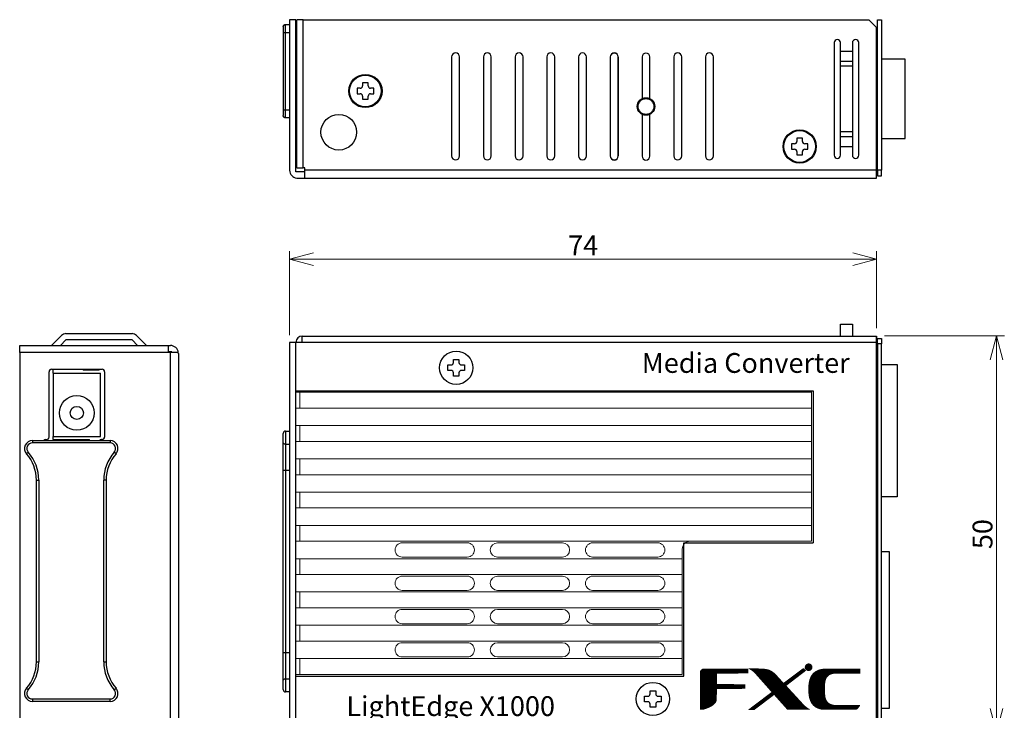
# Model space of a CAD drawing. Extents: x 317 to 563, y 312 to 443.
# Drawn here: x 317 to 441, y 355 to 443 of the extents above; entities that cross this region are included whole.
import ezdxf

# ---------------------------------------------------------------- set-up
doc = ezdxf.new("R2010")
doc.units = 0
doc.header["$MEASUREMENT"] = 0
doc.header["$PDMODE"] = 2
doc.header["$PDSIZE"] = -0.01
doc.layers.get('0').update_dxf_attribs({"linetype": 'CONTINUOUS'})
doc.layers.get('Defpoints').update_dxf_attribs({"linetype": 'CONTINUOUS'})
for name, color, linetype in [('1', 7, 'CONTINUOUS'), ('12', 7, 'CONTINUOUS'), ('2', 7, 'CONTINUOUS'), ('3', 7, 'CONTINUOUS'), ('6', 7, 'CONTINUOUS'), ('7', 7, 'CONTINUOUS'), ('____1', 7, 'CONTINUOUS'), ('UE_COVER', 7, 'CONTINUOUS')]:
    doc.layers.add(name, color=color, linetype=linetype)
doc.styles.get("Standard").update_dxf_attribs({"font": 'monotxt.shx', "bigfont": 'bigfont.shx'})
doc.dimstyles.new('kami', dxfattribs={"dimtxt": 2.5, "dimasz": 3, "dimexe": 1, "dimexo": 1, "dimgap": 0.5, "dimtad": 1, "dimdsep": 46, "dimtxsty": 'Standard', "dimblk": 'OPEN30', "dimcen": 0, "dimclrd": 3, "dimclre": 3, "dimclrt": 3, "dimadec": 0, "dimazin": 2, "dimtp": 0.005, "dimtm": -0.005, "dimtfac": 1, "dimtmove": 0, "dimatfit": 3, "dimldrblk": 'OPEN30', "dimfxl": 1, "dimtolj": 1, "dimtzin": 0, "dimlwd": 5, "dimlwe": 5, "dimarcsym": 0})
pattern_1 = [(90, (402.4809787, 355.5606066), (-0.002578125, 6e-19), [])]

# ---------------------------------------------------------------- blocks, each defined once
blk = doc.blocks.new('_Open30')
at = {"layer": '1', "color": 0, "linetype": 'Continuous', "lineweight": -2}
for p, q in [((-1, 0.268), (0, 0)), ((0, 0), (-1, -0.268)), ((0, 0), (-1, 0))]:
    blk.add_line(p, q, dxfattribs=at)
blk = doc.blocks.new('*D14')
at = {"color": 3, "lineweight": 5, "transparency": 16777216}
for p, q in [((425.68, 402.72), (440.78, 402.72)), ((439.78, 399.72), (439.78, 355.72)), ((425.68, 352.72), (440.78, 352.72))]:
    blk.add_line(p, q, dxfattribs=at)
at = {"layer": 'Defpoints', "color": 0, "lineweight": -3, "transparency": 16777216}
for p in [(424.68, 402.72), (424.68, 352.72), (439.78, 352.72)]:
    blk.add_point(p, dxfattribs=at)
at = {"color": 3, "lineweight": 5, "transparency": 16777216, "xscale": 3, "yscale": 3, "zscale": 3}
for p, rotation in [((439.78, 402.72), 90), ((439.78, 352.72), 270)]:
    blk.add_blockref('_Open30', p, dxfattribs=dict(at, rotation=rotation))
at = {"color": 3, "lineweight": -3, "transparency": 16777216, "insert": (438.03, 377.72), "char_height": 2.5, "attachment_point": 5, "rotation": 90}
blk.add_mtext('\\A1;50', dxfattribs=at)
blk = doc.blocks.new('*D15')
at = {"color": 3, "lineweight": 5, "transparency": 16777216}
for p, q in [((350.68, 402.82), (350.68, 413.4)), ((424.68, 403.72), (424.68, 413.4)), ((353.68, 412.4), (421.68, 412.4))]:
    blk.add_line(p, q, dxfattribs=at)
at = {"layer": 'Defpoints', "color": 0, "lineweight": -3, "transparency": 16777216}
for p in [(424.68, 412.4), (424.68, 402.72), (350.68, 401.82)]:
    blk.add_point(p, dxfattribs=at)
at = {"color": 3, "lineweight": 5, "transparency": 16777216, "xscale": 3, "yscale": 3, "zscale": 3, "rotation": 180}
blk.add_blockref('_Open30', (350.68, 412.4), dxfattribs=at)
at = {"color": 3, "lineweight": 5, "transparency": 16777216, "xscale": 3, "yscale": 3, "zscale": 3}
blk.add_blockref('_Open30', (424.68, 412.4), dxfattribs=at)
at = {"color": 3, "lineweight": -3, "transparency": 16777216, "insert": (387.68, 414.15), "char_height": 2.5, "attachment_point": 5}
blk.add_mtext('\\A1;74', dxfattribs=at)

msp = doc.modelspace()

# ---------------------------------------------------------------- hatches: boundary and pattern name
at = {"linetype": 'Continuous'}
h = msp.add_hatch(dxfattribs=at)
h.set_pattern_fill('ANSI31', scale=0.75, angle=45, style=0)
h.set_pattern_definition(pattern_1)
h.paths.add_polyline_path([(404.482, 360.139), (408.421, 360.16), (408.442, 360.717), (402.976, 360.737), (402.873, 360.717), (402.811, 360.696), (402.76, 360.675), (402.749, 360.655), (402.708, 360.634), (402.687, 360.614), (402.667, 360.593), (402.646, 360.572), (402.625, 360.552), (402.584, 360.511), (402.563, 360.49), (402.543, 360.449), (402.522, 360.407), (402.502, 360.366), (402.507, 355.59), (402.749, 355.581), (402.811, 355.602), (402.873, 355.622), (402.955, 355.643), (403.079, 355.684), (403.182, 355.726), (403.244, 355.746), (403.306, 355.767), (403.347, 355.787), (403.388, 355.808), (403.45, 355.829), (403.492, 355.849), (403.525, 355.874), (403.574, 355.891), (403.615, 355.911), (403.657, 355.932), (403.698, 355.952), (403.739, 355.973), (403.78, 355.994), (403.822, 356.014), (403.883, 356.056), (403.945, 356.097), (404.007, 356.138), (404.028, 356.159), (404.09, 356.2), (404.11, 356.221), (404.131, 356.241), (404.152, 356.262), (404.172, 356.282), (404.193, 356.303), (404.213, 356.324), (404.234, 356.344), (404.255, 356.365), (404.275, 356.386), (404.296, 356.427), (404.317, 356.447), (404.358, 356.509), (404.399, 356.571), (404.42, 356.633), (404.44, 356.695), (404.461, 356.777), (404.482, 358.201), (408.05, 358.221), (408.07, 358.757), (404.502, 358.778)])
h = msp.add_hatch(dxfattribs=at)
h.set_pattern_fill('ANSI31', scale=0.75, angle=45, style=0)
h.set_pattern_definition(pattern_1)
h.paths.add_polyline_path([(412.484, 359.376), (412.958, 358.861), (411.541, 357.795), (409.555, 360.036), (409.514, 360.077), (409.411, 360.181), (409.39, 360.201), (409.37, 360.222), (409.349, 360.242), (409.328, 360.263), (409.308, 360.284), (409.246, 360.346), (409.225, 360.366), (409.205, 360.387), (409.184, 360.407), (409.122, 360.449), (409.102, 360.469), (409.081, 360.49), (409.019, 360.531), (408.916, 360.593), (408.854, 360.634), (408.772, 360.676), (408.689, 360.717), (408.607, 360.758), (410.153, 360.737), (410.38, 360.717), (410.545, 360.696), (410.669, 360.676), (410.772, 360.655), (410.958, 360.614), (411.082, 360.572), (411.185, 360.531), (411.226, 360.511), (411.308, 360.469), (411.35, 360.449), (411.453, 360.387), (411.515, 360.346), (411.597, 360.284), (411.7, 360.201), (411.783, 360.139), (411.845, 360.077), (411.886, 360.036), (411.907, 360.016), (411.927, 359.995), (411.948, 359.974), (412.01, 359.892), (412.03, 359.871), (412.051, 359.851), (412.072, 359.83), (412.092, 359.809), (412.113, 359.789), (412.154, 359.727), (412.175, 359.706), (412.195, 359.686), (412.216, 359.665), (412.237, 359.644), (412.257, 359.624), (412.278, 359.603), (412.298, 359.582), (412.319, 359.562), (412.34, 359.541), (412.36, 359.521), (412.422, 359.438), (412.443, 359.417), (412.463, 359.397)])
h = msp.add_hatch(dxfattribs=at)
h.set_pattern_fill('ANSI31', scale=0.75, angle=45, style=0)
h.set_pattern_definition(pattern_1)
h.paths.add_polyline_path([(412.958, 358.861), (415.475, 360.758), (415.702, 360.49), (413.227, 358.592)])
h = msp.add_hatch(dxfattribs=at)
h.set_pattern_fill('ANSI31', scale=0.75, angle=45, style=0)
h.set_pattern_definition(pattern_1)
h.paths.add_polyline_path([(418.135, 358.922), (418.177, 359.191), (418.197, 359.273), (418.218, 359.335), (418.238, 359.397), (418.259, 359.459), (418.28, 359.5), (418.3, 359.541), (418.321, 359.582), (418.362, 359.644), (418.403, 359.706), (418.424, 359.727), (418.445, 359.747), (418.465, 359.768), (418.486, 359.789), (418.507, 359.809), (418.527, 359.83), (418.548, 359.851), (418.568, 359.871), (418.63, 359.912), (418.692, 359.954), (418.733, 359.974), (418.775, 359.995), (418.837, 360.016), (418.878, 360.036), (418.94, 360.057), (419.002, 360.077), (419.125, 360.098), (419.208, 360.119), (419.373, 360.139), (422.57, 360.119), (422.57, 360.717), (418.342, 360.737), (418.073, 360.717), (417.929, 360.696), (417.805, 360.676), (417.723, 360.655), (417.64, 360.634), (417.558, 360.614), (417.496, 360.593), (417.393, 360.552), (417.29, 360.511), (417.207, 360.469), (417.125, 360.428), (417.022, 360.366), (416.939, 360.304), (416.836, 360.222), (416.815, 360.201), (416.795, 360.181), (416.733, 360.119), (416.712, 360.098), (416.65, 360.016), (416.63, 359.995), (416.588, 359.933), (416.547, 359.871), (416.485, 359.768), (416.444, 359.686), (416.403, 359.582), (416.382, 359.541), (416.362, 359.479), (416.341, 359.417), (416.32, 359.356), (416.3, 359.294), (416.279, 359.211), (416.258, 359.108), (416.238, 359.005), (416.217, 358.881), (416.197, 358.716), (416.155, 358.407), (416.155, 358.386), (416.176, 357.85), (416.197, 357.582), (416.217, 357.417), (416.238, 357.252), (416.258, 357.169), (416.279, 357.066), (416.3, 356.984), (416.32, 356.922), (416.341, 356.86), (416.362, 356.798), (416.382, 356.736), (416.403, 356.695), (416.444, 356.592), (416.465, 356.551), (416.485, 356.53), (416.506, 356.489), (416.527, 356.447), (416.547, 356.406), (416.588, 356.344), (416.63, 356.282), (416.65, 356.262), (416.671, 356.241), (416.712, 356.179), (416.733, 356.159), (416.753, 356.138), (416.774, 356.117), (416.795, 356.097), (416.815, 356.076), (416.836, 356.056), (416.898, 356.014), (416.918, 355.994), (416.939, 355.973), (417.001, 355.932), (417.022, 355.911), (417.125, 355.849), (417.166, 355.829), (417.207, 355.808), (417.248, 355.787), (417.29, 355.767), (417.331, 355.746), (417.393, 355.726), (417.434, 355.705), (417.496, 355.684), (417.558, 355.664), (417.64, 355.643), (417.723, 355.622), (417.805, 355.602), (417.929, 355.581), (422.075, 355.581), (422.137, 355.622), (422.157, 355.643), (422.219, 355.684), (422.24, 355.705), (422.26, 355.726), (422.302, 355.787), (422.322, 355.808), (422.343, 355.829), (422.363, 355.849), (422.405, 355.911), (422.446, 355.967), (422.508, 356.076), (422.528, 356.117), (419.373, 356.138), (419.208, 356.159), (419.105, 356.179), (419.022, 356.2), (418.96, 356.221), (418.898, 356.241), (418.837, 356.262), (418.795, 356.282), (418.754, 356.303), (418.713, 356.324), (418.651, 356.365), (418.589, 356.406), (418.568, 356.427), (418.548, 356.447), (418.527, 356.468), (418.507, 356.489), (418.486, 356.509), (418.465, 356.53), (418.445, 356.551), (418.424, 356.571), (418.383, 356.633), (418.342, 356.695), (418.3, 356.757), (418.259, 356.86), (418.218, 356.963), (418.197, 357.025), (418.177, 357.087), (418.156, 357.19), (418.115, 357.561), (418.094, 358.675)])
h = msp.add_hatch(dxfattribs=at)
h.set_pattern_fill('ANSI31', scale=0.75, angle=45, style=0)
h.set_pattern_definition(pattern_1)
h.paths.add_polyline_path([(413.227, 358.592), (412.958, 358.861), (411.541, 357.795), (411.824, 357.479)])
h = msp.add_hatch(dxfattribs=at)
h.set_pattern_fill('ANSI31', scale=0.75, angle=45, style=0)
h.set_pattern_definition(pattern_1)
h.paths.add_polyline_path([(408.607, 355.561), (411.494, 357.747), (411.541, 357.795), (411.824, 357.479), (411.762, 357.499), (411.721, 357.458), (409.225, 355.561)])
edge = h.paths.add_edge_path(flags=16)
edge.add_line((409.225, 355.561), (408.607, 355.561))
h = msp.add_hatch(dxfattribs=at)
h.set_pattern_fill('ANSI31', scale=0.75, angle=45, style=0)
h.set_pattern_definition(pattern_1)
h.paths.add_polyline_path([(411.824, 357.479), (413.495, 355.602), (416.238, 355.581), (416.176, 355.622), (416.135, 355.643), (416.093, 355.664), (416.032, 355.705), (415.97, 355.746), (415.908, 355.787), (415.867, 355.808), (415.825, 355.849), (415.763, 355.891), (415.743, 355.911), (415.722, 355.932), (415.702, 355.952), (415.64, 355.994), (415.619, 356.014), (415.598, 356.035), (415.578, 356.056), (415.557, 356.076), (415.537, 356.097), (415.516, 356.117), (415.475, 356.159), (415.289, 356.344), (413.227, 358.592)])
at = {"layer": '____1'}
msp.add_hatch(color=7, dxfattribs=at).paths.add_polyline_path([(416.593, 360.926, 1), (415.618, 360.926, 1)])

# ---------------------------------------------------------------- linework, layer by layer
for p, q in [((420.126, 402.716), (420.126, 404.216)), ((420.126, 404.216), (421.626, 404.216)), ((421.626, 404.216), (421.626, 402.716)), ((352.276, 402.716), (424.676, 402.716)), ((352.276, 401.916), (352.276, 402.716)), ((352.276, 401.916), (352.276, 402.716)), ((424.676, 352.716), (424.676, 402.716)), ((350.676, 401.916), (350.676, 353.516)), ((352.276, 401.916), (350.676, 401.916)), ((351.476, 395.816), (351.476, 401.916)), ((424.676, 401.916), (352.276, 401.916)), ((351.476, 359.816), (351.476, 395.816)), ((351.476, 395.816), (416.676, 395.816)), ((416.676, 395.816), (416.676, 376.616)), ((351.476, 353.516), (351.476, 359.816))]:
    msp.add_line(p, q)
at = {"linetype": 'Continuous'}
for p, q in [((420.126, 402.716), (420.126, 404.216)), ((420.126, 404.216), (421.626, 404.216)), ((421.626, 404.216), (421.626, 402.716)), ((352.276, 402.716), (424.676, 402.716)), ((424.676, 352.716), (424.676, 402.716)), ((350.676, 401.916), (350.676, 353.516)), ((352.276, 401.916), (350.676, 401.916)), ((351.476, 395.816), (416.676, 395.816)), ((416.676, 395.816), (416.676, 376.616)), ((400.376, 359.816), (400.376, 376.616)), ((400.376, 376.616), (416.676, 376.616)), ((351.476, 359.816), (400.376, 359.816))]:
    msp.add_line(p, q, dxfattribs=at)
at = {"linetype": 'Continuous', "lineweight": 5}
for p, q in [((351.476, 395.616), (416.476, 395.616)), ((351.976, 395.616), (351.976, 393.616)), ((416.476, 376.816), (416.476, 395.816)), ((351.476, 393.616), (416.476, 393.616)), ((351.476, 391.416), (416.476, 391.416)), ((351.976, 391.416), (351.976, 389.416)), ((351.476, 389.416), (416.476, 389.416)), ((351.476, 387.216), (416.476, 387.216)), ((351.976, 387.216), (351.976, 385.216)), ((351.476, 385.216), (416.476, 385.216)), ((351.476, 383.016), (416.476, 383.016)), ((351.976, 383.016), (351.976, 381.016)), ((351.476, 381.016), (416.476, 381.016)), ((351.476, 378.816), (416.476, 378.816)), ((351.476, 376.816), (416.476, 376.816)), ((400.176, 360.016), (400.176, 375.816)), ((400.176, 368.416), (400.176, 375.816)), ((400.176, 360.016), (400.176, 375.816)), ((400.176, 368.416), (400.176, 375.816)), ((351.476, 374.616), (400.176, 374.616)), ((351.976, 374.616), (351.976, 372.616)), ((351.476, 372.616), (400.176, 372.616)), ((351.476, 370.416), (400.176, 370.416)), ((351.976, 370.416), (351.976, 368.416)), ((351.476, 368.416), (400.176, 368.416)), ((400.176, 367.416), (400.176, 368.416)), ((400.176, 367.416), (400.176, 368.416)), ((400.176, 367.416), (400.176, 368.416)), ((351.476, 366.216), (400.176, 366.216)), ((351.976, 366.216), (351.976, 364.216)), ((351.476, 364.216), (400.176, 364.216)), ((351.476, 362.016), (400.176, 362.016)), ((351.976, 362.016), (351.976, 360.016)), ((351.476, 360.016), (400.176, 360.016))]:
    msp.add_line(p, q, dxfattribs=at)
at = {"color": 7, "lineweight": 5}
for p, q in [((376.876, 376.616), (385.076, 376.616)), ((375.976, 375.716), (375.976, 375.716)), ((385.976, 375.716), (385.976, 375.716)), ((385.076, 374.816), (376.876, 374.816)), ((376.876, 372.416), (385.076, 372.416)), ((375.976, 371.516), (375.976, 371.516)), ((385.976, 371.516), (385.976, 371.516)), ((385.076, 370.616), (376.876, 370.616)), ((376.876, 368.216), (385.076, 368.216)), ((375.976, 367.316), (375.976, 367.316)), ((385.076, 366.416), (376.876, 366.416)), ((385.976, 367.316), (385.976, 367.316)), ((376.876, 364.016), (385.076, 364.016)), ((375.976, 363.116), (375.976, 363.116)), ((385.976, 363.116), (385.976, 363.116)), ((385.076, 362.216), (376.876, 362.216))]:
    msp.add_line(p, q, dxfattribs=at)
at = {"color": 7, "lineweight": -3}
for points in [[(428.276, 437.628), (425.276, 437.628), (425.276, 427.628), (428.276, 427.628)], [(425.276, 399.116), (427.276, 399.116), (427.276, 382.416), (425.276, 382.416)], [(425.276, 375.516), (426.276, 375.516), (426.276, 355.716), (425.276, 355.716)]]:
    msp.add_lwpolyline(points, close=True, dxfattribs=at)
at = {"color": 7, "lineweight": 5}
for points in [[(364.876, 376.616), (373.076, 376.616, -0.4142136), (373.976, 375.716), (373.976, 375.716, -0.4142136), (373.076, 374.816), (364.876, 374.816, -0.4142136), (363.976, 375.716), (363.976, 375.716, -0.4142136)], [(388.876, 376.616), (397.076, 376.616, -0.4142136), (397.976, 375.716), (397.976, 375.716, -0.4142136), (397.076, 374.816), (388.876, 374.816, -0.4142136), (387.976, 375.716), (387.976, 375.716, -0.4142136)], [(364.876, 372.416), (373.076, 372.416, -0.4142136), (373.976, 371.516), (373.976, 371.516, -0.4142136), (373.076, 370.616), (364.876, 370.616, -0.4142136), (363.976, 371.516), (363.976, 371.516, -0.4142136)], [(388.876, 372.416), (397.076, 372.416, -0.4142136), (397.976, 371.516), (397.976, 371.516, -0.4142136), (397.076, 370.616), (388.876, 370.616, -0.4142136), (387.976, 371.516), (387.976, 371.516, -0.4142136)], [(364.876, 368.216), (373.076, 368.216, -0.4142136), (373.976, 367.316), (373.976, 367.316, -0.4142136), (373.076, 366.416), (364.876, 366.416, -0.4142136), (363.976, 367.316), (363.976, 367.316, -0.4142136)], [(388.876, 368.216), (397.076, 368.216, -0.4142136), (397.976, 367.316), (397.976, 367.316, -0.4142136), (397.076, 366.416), (388.876, 366.416, -0.4142136), (387.976, 367.316), (387.976, 367.316, -0.4142136)], [(364.876, 364.016), (373.076, 364.016, -0.4142136), (373.976, 363.116), (373.976, 363.116, -0.4142136), (373.076, 362.216), (364.876, 362.216, -0.4142136), (363.976, 363.116), (363.976, 363.116, -0.4142136)], [(388.876, 364.016), (397.076, 364.016, -0.4142136), (397.976, 363.116), (397.976, 363.116, -0.4142136), (397.076, 362.216), (388.876, 362.216, -0.4142136), (387.976, 363.116), (387.976, 363.116, -0.4142136)]]:
    msp.add_lwpolyline(points, format="xyb", close=True, dxfattribs=at)
at = {"linetype": 'Continuous'}
for centre in [(371.676, 398.716), (396.476, 356.916)]:
    msp.add_circle(centre, 2.1, dxfattribs=at)
msp.add_arc((352.276, 401.916), 0.8, 90, 180)
msp.add_arc((352.276, 401.916), 0.8, 90, 180, dxfattribs=at)
at = {"color": 7, "lineweight": 5}
for centre, start, end in [((376.876, 375.716), 90, 180), ((385.076, 375.716), 0, 90), ((376.876, 375.716), 180, 270), ((385.076, 375.716), 270, 0), ((376.876, 371.516), 90, 180), ((385.076, 371.516), 0, 90), ((376.876, 371.516), 180, 270), ((385.076, 371.516), 270, 0), ((376.876, 367.316), 90, 180), ((385.076, 367.316), 0, 90), ((376.876, 367.316), 180, 270), ((385.076, 367.316), 270, 0), ((376.876, 363.116), 90, 180), ((385.076, 363.116), 0, 90), ((376.876, 363.116), 180, 270), ((385.076, 363.116), 270, 0)]:
    msp.add_arc(centre, 0.9, start, end, dxfattribs=at)
at = {"linetype": 'Continuous', "lineweight": 5}
msp.add_arc((401.176, 375.816), 1, 90, 180, dxfattribs=at)
msp.add_arc((401.176, 375.816), 1, 90, 180, dxfattribs=at)
at = {"layer": '2', "color": 7, "linetype": 'ByBlock'}
for p, q in [((350.176, 441.028), (350.176, 442.028)), ((350.176, 442.028), (350.676, 442.028)), ((351.476, 442.628), (350.676, 442.628)), ((350.676, 442.628), (350.676, 423.628)), ((351.476, 423.428), (351.476, 442.628)), ((352.376, 442.628), (351.576, 442.628)), ((351.576, 423.928), (351.576, 442.628)), ((352.376, 442.628), (399.101, 442.628)), ((352.376, 423.928), (352.376, 442.628)), ((399.101, 442.628), (423.676, 442.628)), ((423.676, 442.628), (424.676, 441.628)), ((424.776, 442.628), (425.276, 442.628)), ((424.776, 423.628), (424.776, 442.628)), ((425.276, 442.628), (425.276, 423.628)), ((349.876, 441.728), (349.876, 441.028)), ((349.876, 441.028), (349.876, 431.228)), ((349.876, 441.028), (350.176, 441.028)), ((350.176, 431.228), (350.176, 441.028)), ((350.176, 441.028), (350.676, 441.028)), ((351.476, 441.628), (351.576, 441.628)), ((424.676, 423.628), (424.676, 441.628)), ((351.476, 440.428), (351.576, 440.428)), ((351.576, 439.728), (351.476, 439.628)), ((351.476, 439.128), (351.576, 439.128)), ((424.676, 438.428), (424.776, 438.428)), ((371.101, 437.928), (371.101, 425.428)), ((372.101, 425.428), (372.101, 437.928)), ((375.101, 437.928), (375.101, 425.428)), ((376.101, 425.428), (376.101, 437.928)), ((379.101, 437.928), (379.101, 425.428)), ((380.101, 425.428), (380.101, 437.928)), ((383.101, 437.928), (383.101, 425.428)), ((384.101, 425.428), (384.101, 437.928)), ((387.101, 437.928), (387.101, 425.428)), ((388.101, 425.428), (388.101, 437.928)), ((391.101, 437.928), (391.101, 425.428)), ((391.102, 437.92), (391.102, 425.42)), ((392.101, 437.928), (392.101, 425.428)), ((392.102, 425.42), (392.102, 437.92)), ((395.102, 437.919), (395.102, 432.64)), ((396.102, 432.64), (396.102, 437.92)), ((399.101, 437.928), (399.101, 425.428)), ((400.101, 425.428), (400.101, 437.928)), ((403.101, 437.928), (403.101, 425.428)), ((404.101, 425.428), (404.101, 437.928)), ((360.576, 434.678), (359.876, 434.678)), ((359.876, 434.678), (359.876, 434.278)), ((360.576, 434.278), (360.576, 434.678)), ((359.576, 433.978), (359.176, 433.978)), ((359.176, 433.978), (359.176, 433.278)), ((359.176, 433.278), (359.576, 433.278)), ((361.276, 433.978), (360.876, 433.978)), ((360.876, 433.278), (361.276, 433.278)), ((361.276, 433.278), (361.276, 433.978)), ((351.576, 433.128), (351.476, 433.128)), ((351.576, 432.528), (351.476, 432.628)), ((351.576, 432.428), (351.476, 432.428)), ((359.876, 432.978), (359.876, 432.578)), ((359.876, 432.578), (360.576, 432.578)), ((360.576, 432.578), (360.576, 432.978)), ((349.876, 431.228), (349.876, 430.528)), ((350.176, 431.228), (349.876, 431.228)), ((350.176, 430.228), (350.176, 431.228)), ((350.676, 431.228), (350.176, 431.228)), ((351.476, 431.828), (351.576, 431.828)), ((350.676, 430.228), (350.176, 430.228)), ((351.476, 430.628), (351.576, 430.628)), ((395.102, 430.698), (395.102, 425.42)), ((396.102, 425.42), (396.102, 430.699)), ((415.326, 427.678), (414.626, 427.678)), ((414.626, 427.678), (414.626, 427.278)), ((415.326, 427.278), (415.326, 427.678)), ((414.326, 426.978), (413.926, 426.978)), ((413.926, 426.978), (413.926, 426.278)), ((413.926, 426.278), (414.326, 426.278)), ((414.626, 425.978), (414.626, 425.578)), ((415.326, 425.578), (415.326, 425.978)), ((416.026, 426.978), (415.626, 426.978)), ((415.626, 426.278), (416.026, 426.278)), ((416.026, 426.278), (416.026, 426.978)), ((414.626, 425.578), (415.326, 425.578)), ((424.776, 424.828), (424.676, 424.828)), ((352.576, 423.428), (351.476, 423.428)), ((351.576, 423.928), (352.376, 423.928)), ((352.576, 423.928), (352.376, 423.928)), ((352.576, 423.628), (352.576, 423.928)), ((352.576, 422.633), (352.576, 423.628)), ((399.101, 423.628), (352.576, 423.628)), ((424.676, 423.628), (399.101, 423.628)), ((424.676, 422.628), (424.676, 423.628)), ((424.776, 423.628), (424.776, 422.928)), ((425.276, 423.628), (424.776, 423.628)), ((425.276, 422.928), (425.276, 423.628)), ((351.576, 422.633), (352.576, 422.633)), ((352.576, 422.628), (399.101, 422.628)), ((399.101, 422.628), (424.676, 422.628)), ((424.776, 422.928), (425.276, 422.928)), ((371.326, 399.366), (371.326, 399.766)), ((371.326, 399.766), (372.026, 399.766)), ((372.026, 399.766), (372.026, 399.366)), ((370.626, 398.366), (370.626, 399.066)), ((370.626, 399.066), (371.026, 399.066)), ((372.326, 399.066), (372.726, 399.066)), ((372.726, 399.066), (372.726, 398.366)), ((371.026, 398.366), (370.626, 398.366)), ((371.326, 397.666), (371.326, 398.066)), ((372.026, 397.666), (371.326, 397.666)), ((372.026, 398.066), (372.026, 397.666)), ((372.726, 398.366), (372.326, 398.366)), ((396.126, 357.566), (396.126, 357.966)), ((396.126, 357.966), (396.826, 357.966)), ((396.826, 357.966), (396.826, 357.566)), ((395.426, 356.566), (395.426, 357.266)), ((395.426, 357.266), (395.826, 357.266)), ((395.826, 356.566), (395.426, 356.566)), ((396.126, 355.866), (396.126, 356.266)), ((396.826, 356.266), (396.826, 355.866)), ((397.126, 357.266), (397.526, 357.266)), ((397.526, 356.566), (397.126, 356.566)), ((397.526, 357.266), (397.526, 356.566)), ((396.826, 355.866), (396.126, 355.866))]:
    msp.add_line(p, q, dxfattribs=at)
at = {"layer": '2', "color": 7, "linetype": 'Continuous'}
for p, q in [((423.676, 442.628), (424.676, 441.628)), ((424.676, 423.628), (424.676, 441.628)), ((419.326, 439.728), (419.326, 425.528)), ((420.126, 438.628), (420.126, 439.728)), ((421.626, 439.728), (421.626, 438.628)), ((422.426, 425.528), (422.426, 439.728)), ((421.626, 438.628), (420.126, 438.628)), ((420.126, 437.363), (420.126, 438.628)), ((421.626, 438.628), (421.626, 437.363)), ((421.626, 437.363), (420.126, 437.363)), ((420.126, 436.797), (420.126, 437.363)), ((421.626, 437.363), (421.626, 436.797)), ((420.126, 428.46), (420.126, 436.797)), ((420.126, 436.797), (421.626, 436.797)), ((421.626, 436.797), (421.626, 428.46)), ((421.626, 428.46), (420.126, 428.46)), ((420.126, 427.894), (420.126, 428.46)), ((420.876, 428.46), (420.126, 428.46)), ((421.626, 428.46), (421.626, 427.894)), ((420.126, 427.894), (421.626, 427.894)), ((420.126, 426.628), (420.126, 427.894)), ((421.626, 427.894), (421.626, 426.628)), ((420.126, 426.628), (421.626, 426.628)), ((420.126, 425.528), (420.126, 426.628)), ((421.626, 426.628), (421.626, 425.528)), ((424.676, 422.628), (424.676, 423.628))]:
    msp.add_line(p, q, dxfattribs=at)
at = {"layer": '2', "color": 7, "linetype": 'ByBlock'}
for points in [[(349.876, 441.728), (349.876, 441.736, -0.0061481), (349.876, 441.743, -0.0059705), (349.877, 441.75, -0.0059276), (349.877, 441.757, -0.0060591), (349.878, 441.765, -0.0061229), (349.879, 441.772, -0.00617), (349.88, 441.779, -0.0062037), (349.882, 441.787, -0.0062691), (349.883, 441.794, -0.006308), (349.885, 441.802, -0.0063642), (349.887, 441.809, -0.0063988), (349.889, 441.817, -0.0064525), (349.892, 441.824, -0.006485), (349.894, 441.831, -0.0065339), (349.897, 441.839, -0.0065634), (349.9, 441.846, -0.0066077), (349.903, 441.854, -0.006634), (349.907, 441.861, -0.0066732), (349.91, 441.868, -0.0066962), (349.914, 441.875, -0.00673), (349.918, 441.882, -0.0067495), (349.923, 441.889, -0.0067775), (349.927, 441.896, -0.0067933), (349.932, 441.903, -0.0068153), (349.937, 441.909, -0.0068273), (349.942, 441.916, -0.0068432), (349.947, 441.922, -0.0068512), (349.952, 441.929, -0.0068609), (349.958, 441.935, -0.0068648), (349.964, 441.941, -0.0068675), (349.97, 441.946, -0.0068671), (349.976, 441.952, -0.0068636), (349.982, 441.957, -0.0068594), (349.988, 441.963, -0.0068498), (349.995, 441.968, -0.0068418), (350.002, 441.973, -0.0068259), (350.008, 441.977, -0.0068138), (350.015, 441.982, -0.0067915), (350.022, 441.986, -0.006776), (350.029, 441.99, -0.0067487), (350.036, 441.994, -0.0067281), (350.044, 441.998, -0.0066916), (350.051, 442.001, -0.0066724), (350.058, 442.004, -0.006643), (350.066, 442.007, -0.0066031), (350.073, 442.01, -0.006525), (350.08, 442.013, -0.006543), (350.088, 442.015, -0.0066076), (350.095, 442.017, -0.0064135), (350.103, 442.019, -0.0059886), (350.11, 442.021, -0.0064941), (350.118, 442.023, -0.0075589), (350.125, 442.024, -0.0058493), (350.132, 442.025, -0.0023084), (350.139, 442.026, -0.0078942), (350.147, 442.027, -0.0133586), (350.16, 442.028, -0.0066965), (350.176, 442.028, -0.0036317)], [(349.933, 441.904), (349.936, 441.908, -0.0040917), (349.939, 441.912, -0.0040809), (349.942, 441.916, -0.0040762), (349.945, 441.92, -0.0040862), (349.948, 441.924, -0.0040911), (349.951, 441.927, -0.0040926), (349.955, 441.931, -0.0040935), (349.958, 441.935, -0.0040958), (349.961, 441.938, -0.0040968), (349.965, 441.942, -0.0040971), (349.968, 441.945, -0.0040968), (349.972, 441.948, -0.0040958), (349.976, 441.952, -0.0040948), (349.979, 441.955, -0.0040925), (349.983, 441.958, -0.0040907), (349.987, 441.961, -0.0040871), (349.991, 441.964, -0.0040844), (349.995, 441.967, -0.0040795), (349.999, 441.97, -0.0040759), (350.003, 441.973, -0.0040696), (350.007, 441.976, -0.0040653), (350.011, 441.979, -0.0040577), (350.015, 441.981, -0.0040525), (350.019, 441.984, -0.0040437), (350.023, 441.987, -0.0040377), (350.027, 441.989, -0.0040276), (350.031, 441.991, -0.0040208), (350.036, 441.994, -0.0040095), (350.04, 441.996, -0.0040019), (350.044, 441.998, -0.0039895), (350.049, 442, -0.0039812), (350.053, 442.002, -0.0039675), (350.057, 442.004, -0.0039585), (350.062, 442.006, -0.0039438), (350.066, 442.008, -0.0039341), (350.071, 442.009, -0.0039184), (350.075, 442.011, -0.0039079), (350.079, 442.013, -0.003891), (350.084, 442.014, -0.0038802), (350.088, 442.015, -0.0038629), (350.093, 442.017, -0.0038506), (350.097, 442.018, -0.0038302), (350.102, 442.019, -0.0038204), (350.106, 442.02, -0.0038069), (350.111, 442.021, -0.0037858), (350.115, 442.022, -0.0037448), (350.119, 442.023, -0.0037606), (350.124, 442.024, -0.0038085), (350.128, 442.025, -0.0036963), (350.133, 442.025, -0.0034494), (350.137, 442.026, -0.0037632), (350.142, 442.026, -0.0044172), (350.146, 442.027, -0.003393), (350.15, 442.027, -0.0012736), (350.154, 442.028, -0.0046547), (350.159, 442.028, -0.0079257), (350.166, 442.028, -0.0039348), (350.176, 442.028, -0.0021163)], [(350.176, 430.228), (350.169, 430.229, -0.0061476), (350.162, 430.229, -0.0059699), (350.154, 430.229, -0.005927), (350.147, 430.23, -0.0060585), (350.14, 430.231, -0.0061223), (350.132, 430.232, -0.0061694), (350.125, 430.233, -0.0062031), (350.118, 430.234, -0.0062684), (350.11, 430.236, -0.0063073), (350.103, 430.238, -0.0063635), (350.095, 430.24, -0.006398), (350.088, 430.242, -0.0064517), (350.08, 430.244, -0.0064842), (350.073, 430.247, -0.0065331), (350.066, 430.25, -0.0065626), (350.058, 430.253, -0.0066069), (350.051, 430.256, -0.0066332), (350.044, 430.259, -0.0066724), (350.036, 430.263, -0.0066954), (350.029, 430.267, -0.0067291), (350.022, 430.271, -0.0067486), (350.015, 430.275, -0.0067767), (350.008, 430.28, -0.0067925), (350.002, 430.284, -0.0068145), (349.995, 430.289, -0.0068265), (349.988, 430.294, -0.0068424), (349.982, 430.3, -0.0068505), (349.976, 430.305, -0.0068601), (349.97, 430.311, -0.0068641), (349.964, 430.316, -0.0068673), (349.958, 430.322, -0.0068673), (349.952, 430.328, -0.0068642), (349.947, 430.335, -0.0068603), (349.942, 430.341, -0.0068507), (349.937, 430.348, -0.0068427), (349.932, 430.354, -0.0068269), (349.927, 430.361, -0.0068149), (349.923, 430.368, -0.0067927), (349.918, 430.375, -0.0067773), (349.914, 430.382, -0.0067501), (349.91, 430.389, -0.0067295), (349.907, 430.396, -0.0066931), (349.903, 430.403, -0.0066739), (349.9, 430.411, -0.0066446), (349.897, 430.418, -0.0066047), (349.894, 430.425, -0.0065266), (349.892, 430.433, -0.0065447), (349.889, 430.44, -0.0066093), (349.887, 430.448, -0.0064152), (349.885, 430.455, -0.0059902), (349.883, 430.463, -0.0064958), (349.882, 430.47, -0.0075609), (349.88, 430.478, -0.0058509), (349.879, 430.485, -0.0023091), (349.878, 430.491, -0.0078964), (349.877, 430.5, -0.0133623), (349.877, 430.512, -0.0066983), (349.876, 430.528, -0.0036327)]]:
    msp.add_lwpolyline(points, format="xyb", dxfattribs=at)
for centre, radius in [((360.226, 433.628), 2.1), ((360.226, 433.628), 2), ((395.601, 431.678), 1.1), ((395.601, 431.678), 1), ((356.876, 428.428), 2.25), ((414.976, 426.628), 2.1), ((414.976, 426.628), 2), ((371.676, 398.716), 2.1), ((396.476, 356.916), 2.1)]:
    msp.add_circle(centre, radius, dxfattribs=at)
at = {"layer": '2', "linetype": 'Continuous', "lineweight": -3}
for centre in [(371.676, 398.716), (396.476, 356.916)]:
    msp.add_circle(centre, 2.1, dxfattribs=at)
at = {"layer": '2', "color": 7, "linetype": 'Continuous'}
for centre, start, end in [((419.726, 439.728), 0, 180), ((422.026, 439.728), 0, 180), ((419.726, 425.528), 180, 0), ((422.026, 425.528), 180, 0)]:
    msp.add_arc(centre, 0.4, start, end, dxfattribs=at)
at = {"layer": '2', "color": 7, "linetype": 'ByBlock'}
for centre, radius, start, end in [((371.601, 437.928), 0.5, 90, 180), ((371.601, 437.928), 0.5, 0, 90), ((375.601, 437.928), 0.5, 90, 180), ((375.601, 437.928), 0.5, 0, 90), ((379.601, 437.928), 0.5, 90, 180), ((379.601, 437.928), 0.5, 0, 90), ((383.601, 437.928), 0.5, 90, 180), ((383.601, 437.928), 0.5, 0, 90), ((387.601, 437.928), 0.5, 90, 180), ((387.601, 437.928), 0.5, 0, 90), ((391.601, 437.928), 0.5, 90, 180), ((391.602, 437.92), 0.5, 90, 180), ((391.601, 437.928), 0.5, 0, 90), ((391.602, 437.92), 0.5, 0, 90), ((395.602, 437.92), 0.5, 90, 180), ((395.602, 437.92), 0.5, 0, 90), ((399.601, 437.928), 0.5, 90, 180), ((399.601, 437.928), 0.5, 0, 90), ((403.601, 437.928), 0.5, 90, 180), ((403.601, 437.928), 0.5, 0, 90), ((359.576, 434.278), 0.3, 270, 0), ((359.576, 432.978), 0.3, 0, 90), ((360.876, 434.278), 0.3, 180, 270), ((360.876, 432.978), 0.3, 90, 180), ((414.326, 427.278), 0.3, 270, 0), ((415.626, 427.278), 0.3, 180, 270), ((414.326, 425.978), 0.3, 0, 90), ((415.626, 425.978), 0.3, 90, 180), ((371.601, 425.428), 0.5, 180, 270), ((371.601, 425.428), 0.5, 270, 0), ((375.601, 425.428), 0.5, 180, 270), ((375.601, 425.428), 0.5, 270, 0), ((379.601, 425.428), 0.5, 180, 270), ((379.601, 425.428), 0.5, 270, 0), ((383.601, 425.428), 0.5, 180, 270), ((383.601, 425.428), 0.5, 270, 0), ((387.601, 425.428), 0.5, 180, 270), ((387.601, 425.428), 0.5, 270, 0), ((391.601, 425.428), 0.5, 180, 270), ((391.602, 425.42), 0.5, 180, 270), ((391.601, 425.428), 0.5, 270, 0), ((391.602, 425.42), 0.5, 270, 0), ((395.602, 425.42), 0.5, 180, 270), ((395.602, 425.42), 0.5, 270, 0), ((399.601, 425.428), 0.5, 180, 270), ((399.601, 425.428), 0.5, 270, 0), ((403.601, 425.428), 0.5, 180, 270), ((403.601, 425.428), 0.5, 270, 0), ((351.676, 423.628), 1, 180, 264.26083), ((351.676, 423.628), 1, 264.26083, 270), ((371.026, 399.366), 0.3, 270, 0), ((372.326, 399.366), 0.3, 180, 270), ((371.026, 398.066), 0.3, 0, 90), ((372.326, 398.066), 0.3, 90, 180), ((395.826, 357.566), 0.3, 270, 0), ((397.126, 357.566), 0.3, 180, 270), ((395.826, 356.266), 0.3, 0, 90), ((397.126, 356.266), 0.3, 90, 180)]:
    msp.add_arc(centre, radius, start, end, dxfattribs=at)
at = {"layer": '3', "color": 7, "linetype": 'ByBlock'}
for p, q in [((424.676, 402.716), (424.676, 401.716)), ((424.776, 402.416), (425.276, 402.416)), ((424.776, 401.716), (424.776, 402.416)), ((425.276, 402.416), (425.276, 401.716)), ((424.676, 401.716), (424.676, 353.716)), ((424.776, 401.716), (424.776, 353.716)), ((425.276, 401.716), (424.776, 401.716)), ((425.276, 353.716), (425.276, 401.716)), ((349.876, 389.253), (349.876, 390.416)), ((350.176, 390.716), (350.676, 390.716)), ((350.176, 390.716), (350.176, 389.055)), ((349.876, 385.747), (349.876, 389.253)), ((350.176, 389.055), (350.676, 389.055)), ((350.176, 389.055), (350.176, 385.747)), ((349.876, 362.785), (349.876, 385.747)), ((350.176, 385.747), (349.876, 385.747)), ((350.676, 385.747), (350.176, 385.747)), ((350.176, 385.747), (350.176, 362.785)), ((349.876, 359.279), (349.876, 362.785)), ((349.876, 362.785), (350.176, 362.785)), ((350.176, 362.785), (350.676, 362.785)), ((350.176, 362.785), (350.176, 359.477)), ((349.876, 358.116), (349.876, 359.279)), ((350.176, 359.477), (350.676, 359.477)), ((350.176, 359.477), (350.176, 357.816)), ((350.676, 357.816), (350.176, 357.816))]:
    msp.add_line(p, q, dxfattribs=at)
at = {"layer": '3', "color": 7, "linetype": 'Continuous'}
for p, q in [((424.676, 402.716), (424.676, 401.716)), ((424.676, 402.716), (424.676, 354.716)), ((424.676, 402.716), (424.676, 401.716)), ((424.676, 401.716), (424.676, 353.716)), ((424.676, 401.716), (424.676, 353.716))]:
    msp.add_line(p, q, dxfattribs=at)
at = {"layer": '3', "color": 7, "linetype": 'ByBlock'}
for points in [[(350.176, 389.055), (350.162, 389.055, -0.0084707), (350.147, 389.055, -0.0080639), (350.132, 389.057, -0.0079859), (350.118, 389.058, -0.0083895), (350.103, 389.061, -0.0086479), (350.088, 389.063, -0.0088762), (350.073, 389.067, -0.0091053), (350.058, 389.07, -0.0094378), (350.044, 389.075, -0.0097494), (350.029, 389.08, -0.0101184), (350.015, 389.085, -0.0104898), (350.002, 389.091, -0.0109138), (349.988, 389.098, -0.0113676), (349.976, 389.105, -0.0118673), (349.964, 389.113, -0.0123683), (349.952, 389.121, -0.0128412), (349.942, 389.129, -0.013513), (349.932, 389.138, -0.0143107), (349.923, 389.147, -0.0146327), (349.914, 389.156, -0.0143663), (349.907, 389.165, -0.0161546), (349.9, 389.175, -0.0194616), (349.894, 389.185, -0.0160483), (349.889, 389.195, -0.0071686), (349.885, 389.203, -0.0219945), (349.882, 389.214, -0.0388306), (349.879, 389.231, -0.0205794), (349.876, 389.253, -0.011432)], [(349.876, 359.279), (349.876, 359.288, -0.0193445), (349.877, 359.298, -0.018257), (349.879, 359.308, -0.0177692), (349.882, 359.318, -0.0182039), (349.885, 359.327, -0.0181091), (349.889, 359.337, -0.0178163), (349.894, 359.347, -0.0173487), (349.9, 359.357, -0.0169845), (349.907, 359.367, -0.0164199), (349.914, 359.376, -0.0159026), (349.923, 359.385, -0.0152633), (349.932, 359.394, -0.0146924), (349.942, 359.403, -0.0140672), (349.952, 359.411, -0.0135165), (349.964, 359.419, -0.0129018), (349.976, 359.427, -0.0123115), (349.988, 359.434, -0.0118701), (350.002, 359.44, -0.0115617), (350.015, 359.447, -0.0108559), (350.029, 359.452, -0.0098858), (350.043, 359.457, -0.0103216), (350.058, 359.461, -0.0115192), (350.073, 359.465, -0.008827), (350.088, 359.469, -0.0037943), (350.101, 359.471, -0.0112607), (350.118, 359.474, -0.0183355), (350.143, 359.476, -0.009249), (350.176, 359.477, -0.0050615)]]:
    msp.add_lwpolyline(points, format="xyb", dxfattribs=at)
for centre, start, end in [((350.176, 390.416), 90, 180), ((350.176, 358.116), 180, 270)]:
    msp.add_arc(centre, 0.3, start, end, dxfattribs=at)
at = {"layer": '6', "color": 7, "linetype": 'Continuous'}
for p, q in [((320.645, 401.516), (321.91, 402.782)), ((322.476, 402.216), (321.776, 401.516)), ((322.476, 403.016), (330.813, 403.016)), ((330.813, 402.216), (322.476, 402.216)), ((331.513, 401.516), (330.813, 402.216)), ((331.379, 402.782), (332.645, 401.516)), ((316.645, 401.516), (335.345, 401.516)), ((316.645, 400.616), (316.645, 401.516)), ((335.345, 401.516), (335.645, 401.516)), ((335.345, 401.516), (335.345, 400.616)), ((316.645, 400.616), (316.645, 352.416)), ((335.645, 400.616), (316.645, 400.616)), ((335.845, 400.716), (335.345, 400.716)), ((335.645, 352.416), (335.645, 400.616)), ((336.64, 400.616), (335.645, 400.616)), ((335.845, 400.616), (335.845, 400.716)), ((336.645, 400.516), (336.645, 352.516))]:
    msp.add_line(p, q, dxfattribs=at)
at = {"layer": '6', "color": 7, "linetype": 'ByBlock'}
for p, q in [((316.645, 401.516), (335.345, 401.516)), ((316.645, 400.616), (316.645, 401.516)), ((335.345, 401.516), (335.645, 401.516)), ((335.345, 401.516), (335.345, 400.616)), ((335.645, 400.616), (316.645, 400.616)), ((316.645, 400.616), (316.645, 352.416)), ((335.845, 400.716), (335.345, 400.716)), ((336.64, 400.616), (335.645, 400.616)), ((335.645, 352.416), (335.645, 400.616)), ((335.845, 400.616), (335.845, 400.716)), ((336.645, 400.516), (336.645, 352.516)), ((320.645, 398.516), (327.045, 398.516)), ((320.845, 398.016), (320.845, 398.516)), ((324.645, 398.516), (324.645, 398.416)), ((326.645, 398.416), (326.645, 398.516)), ((320.345, 389.966), (320.345, 398.216)), ((320.845, 398.016), (320.845, 390.016)), ((320.845, 398.016), (326.845, 398.016)), ((326.645, 398.416), (324.645, 398.416)), ((326.845, 390.016), (326.845, 398.016)), ((327.345, 398.216), (327.345, 389.966)), ((320.845, 389.666), (320.845, 390.016)), ((320.845, 390.016), (326.845, 390.016)), ((318.245, 389.516), (328.045, 389.516)), ((318.245, 389.516), (318.245, 389.216)), ((328.045, 389.216), (318.245, 389.216)), ((319.945, 389.666), (320.045, 389.666)), ((320.845, 389.666), (325.445, 389.666)), ((320.845, 389.666), (320.845, 389.516)), ((325.445, 389.516), (325.445, 389.666)), ((327.045, 389.666), (326.945, 389.666)), ((328.045, 389.516), (328.045, 389.216)), ((317.495, 387.855), (317.72, 388.053)), ((328.795, 387.855), (328.57, 388.053)), ((318.745, 361.585), (318.745, 384.547)), ((318.745, 384.547), (319.045, 384.547)), ((319.045, 384.547), (319.045, 361.585)), ((327.245, 361.585), (327.245, 384.547)), ((327.545, 384.547), (327.245, 384.547)), ((327.545, 384.547), (327.545, 361.585)), ((318.745, 361.585), (319.045, 361.585)), ((327.245, 361.585), (327.545, 361.585)), ((317.72, 358.079), (317.495, 358.277)), ((328.57, 358.079), (328.795, 358.277)), ((318.245, 356.916), (328.045, 356.916)), ((318.245, 356.916), (318.245, 356.616)), ((328.045, 356.616), (318.245, 356.616)), ((328.045, 356.616), (328.045, 356.916))]:
    msp.add_line(p, q, dxfattribs=at)
for radius in [2.2, 0.825]:
    msp.add_circle((323.845, 393.016), radius, dxfattribs=at)
at = {"layer": '6', "color": 7, "linetype": 'Continuous'}
for centre, radius, start, end in [((322.476, 402.216), 0.8, 90, 135), ((330.813, 402.216), 0.8, 45, 90), ((335.645, 400.516), 1, 5.73917, 90), ((335.645, 400.516), 1, 0, 5.73917)]:
    msp.add_arc(centre, radius, start, end, dxfattribs=at)
at = {"layer": '6', "color": 7, "linetype": 'ByBlock'}
for centre, radius, start, end in [((335.645, 400.516), 1, 5.73917, 90), ((335.645, 400.516), 1, 0, 5.73917), ((320.645, 398.216), 0.3, 90, 180), ((327.045, 398.216), 0.3, 0, 90), ((320.045, 389.966), 0.3, 270, 0), ((327.045, 389.966), 0.3, 270, 0), ((318.245, 388.516), 1, 90, 221.40962), ((318.245, 388.516), 0.7, 90, 221.40962), ((319.945, 389.366), 0.3, 90, 150), ((326.945, 389.366), 0.3, 90, 150), ((328.045, 388.516), 1, 318.59038, 90), ((328.045, 388.516), 0.7, 318.59038, 90), ((313.745, 384.547), 5, 0, 41.40962), ((313.745, 384.547), 5.3, 0, 41.40962), ((332.545, 384.547), 5.3, 138.59038, 180), ((332.545, 384.547), 5, 138.59038, 180), ((313.745, 361.585), 5, 318.59038, 0), ((313.745, 361.585), 5.3, 318.59038, 0), ((332.545, 361.585), 5.3, 180, 221.40962), ((332.545, 361.585), 5, 180, 221.40962), ((318.245, 357.616), 1, 138.59038, 270), ((318.245, 357.616), 0.7, 138.59038, 270), ((328.045, 357.616), 1, 270, 41.40962), ((328.045, 357.616), 0.7, 270, 41.40962)]:
    msp.add_arc(centre, radius, start, end, dxfattribs=at)
at = {"layer": '7', "linetype": 'Continuous', "lineweight": -3}
msp.add_line((424.676, 352.716), (424.676, 402.716), dxfattribs=at)
at = {"layer": 'UE_COVER', "color": 0, "lineweight": 5, "ltscale": 0.05}
msp.add_line((351.976, 378.816), (351.976, 376.816), dxfattribs=at)

# ---------------------------------------------------------------- texts
at = {"layer": '12', "color": 7, "linetype": 'Continuous', "char_height": 2.5, "attachment_point": 5}
for s, insert, width in [('{\\fSwis721 BT|b1|i1|c0|p34;Media Converter}', (408.176, 399.316), 34.30535), ('{\\fSwis721 BT|b1|i1|c0|p34;LightEdge X1000}', (370.976, 356.016), 39.376)]:
    msp.add_mtext(s, dxfattribs=dict(at, insert=insert, width=width))

# ---------------------------------------------------------------- dimensions: what is measured, and where the dimension line sits
at = {"color": 7, "lineweight": -3}
dim = msp.add_linear_dim(base=(424.676, 412.397), p1=(350.676, 401.816), p2=(424.676, 402.716), dimstyle='kami', dxfattribs=at)
dim.commit()
dim.dimension.update_dxf_attribs({"geometry": '*D15', "text_midpoint": (387.676, 414.147)})
dim = msp.add_linear_dim(base=(439.775, 352.716), p1=(424.676, 402.716), p2=(424.676, 352.716), angle=90, dimstyle='kami', dxfattribs=at)
dim.commit()
dim.dimension.update_dxf_attribs({"geometry": '*D14', "text_midpoint": (438.025, 377.716)})

doc.saveas('drawing.dxf')
